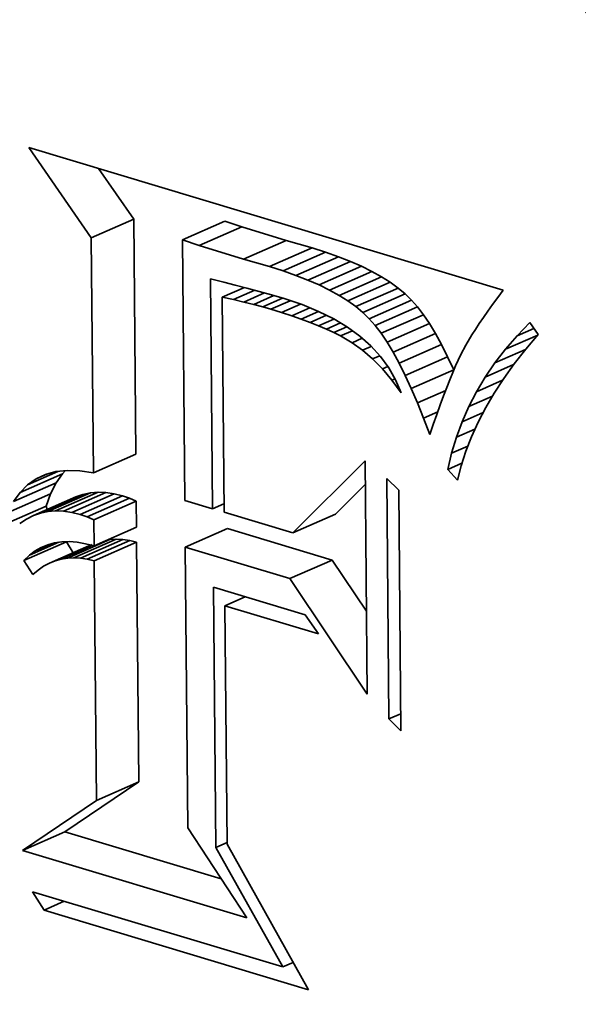
# Model space of a CAD drawing. Extents: x 0 to 10.8, y 0 to 8.3.
# Drawn here: x 8.5 to 8.6, y 4.4 to 4.6 of the extents above; entities that cross this region are included whole.
import ezdxf

# ---------------------------------------------------------------- set-up
doc = ezdxf.new("R2010")
doc.units = 0
doc.header["$MEASUREMENT"] = 0
doc.layers.get('0').update_dxf_attribs({"lineweight": 13})

msp = doc.modelspace()

# ---------------------------------------------------------------- linework, layer by layer
at = {"color": 7, "lineweight": 35, "ltscale": 0.000361481}
msp.add_line((8.50046, 4.55026), (8.49225, 4.56216), dxfattribs=at)
at = {"color": 7, "lineweight": 35, "ltscale": 0.00163}
msp.add_line((8.49225, 4.56216), (8.5547, 4.54339), dxfattribs=at)
at = {"color": 7, "lineweight": 35, "ltscale": 0.000203087}
msp.add_line((8.50605, 4.55272), (8.50143, 4.5594), dxfattribs=at)
at = {"color": 7, "lineweight": 35, "ltscale": 0.000152537}
for p, q in [((8.50046, 4.55026), (8.50605, 4.55272)), ((8.51246, 4.55002), (8.51805, 4.55247)), ((8.51469, 4.54927), (8.52028, 4.55173)), ((8.52053, 4.54745), (8.52611, 4.5499)), ((8.52395, 4.54649), (8.52954, 4.54894)), ((8.52574, 4.54592), (8.53133, 4.54838)), ((8.52742, 4.54533), (8.53301, 4.54778)), ((8.529, 4.54471), (8.53459, 4.54716)), ((8.53047, 4.54406), (8.53606, 4.54652)), ((8.53184, 4.54339), (8.53742, 4.54584)), ((8.53309, 4.54269), (8.53868, 4.54514)), ((8.53425, 4.54196), (8.53983, 4.54442)), ((8.53529, 4.54121), (8.54088, 4.54366)), ((8.53623, 4.54043), (8.54182, 4.54288)), ((8.53707, 4.53962), (8.54265, 4.54208)), ((8.53785, 4.53873), (8.54344, 4.54119)), ((8.53864, 4.5377), (8.54422, 4.54015)), ((8.53943, 4.53652), (8.54501, 4.53898)), ((8.54022, 4.53521), (8.5458, 4.53767)), ((8.54101, 4.53375), (8.5466, 4.53621)), ((8.54181, 4.53216), (8.5474, 4.53461)), ((8.54261, 4.53042), (8.5482, 4.53287)), ((8.50074, 4.51931), (8.50633, 4.52176)), ((8.49023, 4.51554), (8.49582, 4.51799)), ((8.49109, 4.51675), (8.49667, 4.51921)), ((8.49476, 4.51422), (8.50035, 4.51667)), ((8.49577, 4.5143), (8.50136, 4.51676)), ((8.49681, 4.51427), (8.5024, 4.51672)), ((8.48951, 4.51411), (8.4951, 4.51657)), ((8.49284, 4.51369), (8.49842, 4.51614)), ((8.49378, 4.51401), (8.49937, 4.51647)), ((8.49789, 4.51411), (8.50347, 4.51657)), ((8.49899, 4.51384), (8.50458, 4.51629)), ((8.4999, 4.51351), (8.50549, 4.51597)), ((8.5008, 4.51315), (8.50638, 4.5156)), ((8.48892, 4.51247), (8.49451, 4.51493)), ((8.52703, 4.51141), (8.53262, 4.51386)), ((8.50083, 4.5097), (8.50641, 4.51216)), ((8.51283, 4.50953), (8.51842, 4.51199)), ((8.4916, 4.50779), (8.49719, 4.51025)), ((8.49733, 4.5081), (8.50291, 4.51055)), ((8.49817, 4.50814), (8.50376, 4.5106)), ((8.49904, 4.50809), (8.50463, 4.51055)), ((8.49993, 4.50795), (8.50552, 4.51041)), ((8.49494, 4.50742), (8.50052, 4.50987)), ((8.50085, 4.50772), (8.50643, 4.51018)), ((8.52661, 4.50539), (8.53219, 4.50784)), ((8.50113, 4.47618), (8.50672, 4.47864)), ((8.49141, 4.4696), (8.497, 4.47205))]:
    msp.add_line(p, q, dxfattribs=at)
at = {"color": 7, "lineweight": 35, "ltscale": 0.000773811}
for p, q in [((8.50633, 4.52176), (8.50605, 4.55272)), ((8.50074, 4.51931), (8.50046, 4.55026))]:
    msp.add_line(p, q, dxfattribs=at)
at = {"color": 7, "lineweight": 35, "ltscale": 5.86827e-05}
for p, q in [((8.52028, 4.55173), (8.51805, 4.55247)), ((8.51469, 4.54927), (8.51246, 4.55002))]:
    msp.add_line(p, q, dxfattribs=at)
at = {"color": 7, "lineweight": 35, "ltscale": 0.000152894}
for p, q in [((8.52611, 4.5499), (8.52028, 4.55173)), ((8.52053, 4.54745), (8.51469, 4.54927))]:
    msp.add_line(p, q, dxfattribs=at)
at = {"color": 7, "lineweight": 35, "ltscale": 0.000858162}
msp.add_line((8.51246, 4.55002), (8.51277, 4.51569), dxfattribs=at)
at = {"color": 7, "lineweight": 35, "ltscale": 8.89971e-05}
for p, q in [((8.52954, 4.54894), (8.52611, 4.5499)), ((8.52395, 4.54649), (8.52053, 4.54745))]:
    msp.add_line(p, q, dxfattribs=at)
at = {"color": 7, "lineweight": 35, "ltscale": 4.69022e-05}
for p, q in [((8.53133, 4.54838), (8.52954, 4.54894)), ((8.52574, 4.54592), (8.52395, 4.54649))]:
    msp.add_line(p, q, dxfattribs=at)
at = {"color": 7, "lineweight": 35, "ltscale": 4.45963e-05}
for p, q in [((8.53301, 4.54778), (8.53133, 4.54838)), ((8.52742, 4.54533), (8.52574, 4.54592))]:
    msp.add_line(p, q, dxfattribs=at)
at = {"color": 7, "lineweight": 35, "ltscale": 4.23327e-05}
for p, q in [((8.53459, 4.54716), (8.53301, 4.54778)), ((8.529, 4.54471), (8.52742, 4.54533))]:
    msp.add_line(p, q, dxfattribs=at)
at = {"color": 7, "lineweight": 35, "ltscale": 4.01599e-05}
for p, q in [((8.53606, 4.54652), (8.53459, 4.54716)), ((8.53047, 4.54406), (8.529, 4.54471))]:
    msp.add_line(p, q, dxfattribs=at)
at = {"color": 7, "lineweight": 35, "ltscale": 3.80248e-05}
for p, q in [((8.53742, 4.54584), (8.53606, 4.54652)), ((8.53184, 4.54339), (8.53047, 4.54406))]:
    msp.add_line(p, q, dxfattribs=at)
at = {"color": 7, "lineweight": 35, "ltscale": 3.60173e-05}
for p, q in [((8.53868, 4.54514), (8.53742, 4.54584)), ((8.53309, 4.54269), (8.53184, 4.54339))]:
    msp.add_line(p, q, dxfattribs=at)
at = {"color": 7, "lineweight": 35, "ltscale": 0.000757307}
msp.add_line((8.51644, 4.51459), (8.51617, 4.54488), dxfattribs=at)
at = {"color": 7, "lineweight": 35, "ltscale": 4.50366e-05}
msp.add_line((8.51617, 4.54488), (8.51791, 4.54443), dxfattribs=at)
at = {"color": 7, "lineweight": 35, "ltscale": 3.89046e-05}
msp.add_line((8.51791, 4.54443), (8.51942, 4.54405), dxfattribs=at)
at = {"color": 7, "lineweight": 35, "ltscale": 4.00161e-05}
msp.add_line((8.51942, 4.54405), (8.52097, 4.54365), dxfattribs=at)
at = {"color": 7, "lineweight": 35, "ltscale": 3.40615e-05}
for p, q in [((8.53983, 4.54442), (8.53868, 4.54514)), ((8.53425, 4.54196), (8.53309, 4.54269))]:
    msp.add_line(p, q, dxfattribs=at)
at = {"color": 7, "lineweight": 35, "ltscale": 3.22192e-05}
for p, q in [((8.54088, 4.54366), (8.53983, 4.54442)), ((8.53529, 4.54121), (8.53425, 4.54196))]:
    msp.add_line(p, q, dxfattribs=at)
at = {"color": 7, "lineweight": 35, "ltscale": 8.02545e-05}
msp.add_line((8.51769, 4.54245), (8.52063, 4.54374), dxfattribs=at)
at = {"color": 7, "lineweight": 35, "ltscale": 7.69329e-05}
msp.add_line((8.51918, 4.54213), (8.522, 4.54337), dxfattribs=at)
at = {"color": 7, "lineweight": 35, "ltscale": 7.41563e-05}
msp.add_line((8.52057, 4.54182), (8.52328, 4.54301), dxfattribs=at)
at = {"color": 7, "lineweight": 35, "ltscale": 4.11614e-05}
msp.add_line((8.52097, 4.54365), (8.52256, 4.54322), dxfattribs=at)
at = {"color": 7, "lineweight": 35, "ltscale": 7.20579e-05}
msp.add_line((8.52185, 4.5415), (8.52449, 4.54266), dxfattribs=at)
at = {"color": 7, "lineweight": 35, "ltscale": 4.2283e-05}
msp.add_line((8.52256, 4.54322), (8.52419, 4.54275), dxfattribs=at)
at = {"color": 7, "lineweight": 35, "ltscale": 4.34164e-05}
msp.add_line((8.52419, 4.54275), (8.52585, 4.54226), dxfattribs=at)
at = {"color": 7, "lineweight": 35, "ltscale": 3.0564e-05}
for p, q in [((8.54182, 4.54288), (8.54088, 4.54366)), ((8.53623, 4.54043), (8.53529, 4.54121))]:
    msp.add_line(p, q, dxfattribs=at)
at = {"color": 7, "lineweight": 35, "ltscale": 2.8998e-05}
for p, q in [((8.54265, 4.54208), (8.54182, 4.54288)), ((8.53707, 4.53962), (8.53623, 4.54043))]:
    msp.add_line(p, q, dxfattribs=at)
at = {"color": 7, "lineweight": 35, "ltscale": 2.99145e-05}
msp.add_line((8.5547, 4.54339), (8.55399, 4.54243), dxfattribs=at)
at = {"color": 7, "lineweight": 35, "ltscale": 3.8053e-05}
msp.add_line((8.51918, 4.54213), (8.51769, 4.54245), dxfattribs=at)
at = {"color": 7, "lineweight": 35, "ltscale": 0.000707794}
msp.add_line((8.51769, 4.54245), (8.51795, 4.51414), dxfattribs=at)
at = {"color": 7, "lineweight": 35, "ltscale": 3.55678e-05}
msp.add_line((8.52057, 4.54182), (8.51918, 4.54213), dxfattribs=at)
at = {"color": 7, "lineweight": 35, "ltscale": 3.31124e-05}
msp.add_line((8.52185, 4.5415), (8.52057, 4.54182), dxfattribs=at)
at = {"color": 7, "lineweight": 35, "ltscale": 3.06671e-05}
msp.add_line((8.52304, 4.54119), (8.52185, 4.5415), dxfattribs=at)
at = {"color": 7, "lineweight": 35, "ltscale": 7.06526e-05}
msp.add_line((8.52304, 4.54119), (8.52563, 4.54233), dxfattribs=at)
at = {"color": 7, "lineweight": 35, "ltscale": 6.91627e-05}
msp.add_line((8.52413, 4.54088), (8.52666, 4.54199), dxfattribs=at)
at = {"color": 7, "lineweight": 35, "ltscale": 6.79718e-05}
msp.add_line((8.52553, 4.54044), (8.52802, 4.54154), dxfattribs=at)
at = {"color": 7, "lineweight": 35, "ltscale": 6.22646e-05}
msp.add_line((8.52585, 4.54226), (8.52822, 4.54147), dxfattribs=at)
at = {"color": 7, "lineweight": 35, "ltscale": 5.88623e-05}
msp.add_line((8.52822, 4.54147), (8.5304, 4.54059), dxfattribs=at)
at = {"color": 7, "lineweight": 35, "ltscale": 2.96618e-05}
for p, q in [((8.54344, 4.54119), (8.54265, 4.54208)), ((8.53785, 4.53873), (8.53707, 4.53962))]:
    msp.add_line(p, q, dxfattribs=at)
at = {"color": 7, "lineweight": 35, "ltscale": 2.70885e-05}
msp.add_line((8.55332, 4.54151), (8.55269, 4.54063), dxfattribs=at)
at = {"color": 7, "lineweight": 35, "ltscale": 2.84965e-05}
msp.add_line((8.55399, 4.54243), (8.55332, 4.54151), dxfattribs=at)
at = {"color": 7, "lineweight": 35, "ltscale": 2.82273e-05}
msp.add_line((8.52413, 4.54088), (8.52304, 4.54119), dxfattribs=at)
at = {"color": 7, "lineweight": 35, "ltscale": 3.67939e-05}
msp.add_line((8.52553, 4.54044), (8.52413, 4.54088), dxfattribs=at)
at = {"color": 7, "lineweight": 35, "ltscale": 3.5046e-05}
msp.add_line((8.52686, 4.54001), (8.52553, 4.54044), dxfattribs=at)
at = {"color": 7, "lineweight": 35, "ltscale": 6.50387e-05}
msp.add_line((8.52686, 4.54001), (8.52925, 4.54105), dxfattribs=at)
at = {"color": 7, "lineweight": 35, "ltscale": 3.32573e-05}
msp.add_line((8.52812, 4.53957), (8.52686, 4.54001), dxfattribs=at)
at = {"color": 7, "lineweight": 35, "ltscale": 6.26079e-05}
msp.add_line((8.52812, 4.53957), (8.53041, 4.54058), dxfattribs=at)
at = {"color": 7, "lineweight": 35, "ltscale": 5.84022e-05}
msp.add_line((8.5293, 4.53913), (8.53144, 4.54007), dxfattribs=at)
at = {"color": 7, "lineweight": 35, "ltscale": 5.57383e-05}
msp.add_line((8.5304, 4.54059), (8.5324, 4.5396), dxfattribs=at)
at = {"color": 7, "lineweight": 35, "ltscale": 3.24159e-05}
for p, q in [((8.54422, 4.54015), (8.54344, 4.54119)), ((8.53864, 4.5377), (8.53785, 4.53873))]:
    msp.add_line(p, q, dxfattribs=at)
at = {"color": 7, "lineweight": 35, "ltscale": 3.53611e-05}
for p, q in [((8.54501, 4.53898), (8.54422, 4.54015)), ((8.53943, 4.53652), (8.53864, 4.5377))]:
    msp.add_line(p, q, dxfattribs=at)
at = {"color": 7, "lineweight": 35, "ltscale": 2.57044e-05}
msp.add_line((8.55269, 4.54063), (8.5521, 4.53978), dxfattribs=at)
at = {"color": 7, "lineweight": 35, "ltscale": 3.15207e-05}
msp.add_line((8.5293, 4.53913), (8.52812, 4.53957), dxfattribs=at)
at = {"color": 7, "lineweight": 35, "ltscale": 2.97813e-05}
msp.add_line((8.53041, 4.53869), (8.5293, 4.53913), dxfattribs=at)
at = {"color": 7, "lineweight": 35, "ltscale": 5.51983e-05}
msp.add_line((8.53041, 4.53869), (8.53243, 4.53958), dxfattribs=at)
at = {"color": 7, "lineweight": 35, "ltscale": 5.0583e-05}
msp.add_line((8.53144, 4.53824), (8.53329, 4.53906), dxfattribs=at)
at = {"color": 7, "lineweight": 35, "ltscale": 5.28996e-05}
msp.add_line((8.5324, 4.5396), (8.53421, 4.53851), dxfattribs=at)
at = {"color": 7, "lineweight": 35, "ltscale": 3.83554e-05}
for p, q in [((8.5458, 4.53767), (8.54501, 4.53898)), ((8.54022, 4.53521), (8.53943, 4.53652))]:
    msp.add_line(p, q, dxfattribs=at)
at = {"color": 7, "lineweight": 35, "ltscale": 2.29216e-05}
msp.add_line((8.55156, 4.53898), (8.55105, 4.53821), dxfattribs=at)
at = {"color": 7, "lineweight": 35, "ltscale": 2.43034e-05}
msp.add_line((8.5521, 4.53978), (8.55156, 4.53898), dxfattribs=at)
at = {"color": 7, "lineweight": 35, "ltscale": 5.99172e-05}
msp.add_line((8.55656, 4.53738), (8.55822, 4.53911), dxfattribs=at)
at = {"color": 7, "lineweight": 35, "ltscale": 4.78973e-05}
msp.add_line((8.55822, 4.53911), (8.55932, 4.53754), dxfattribs=at)
at = {"color": 7, "lineweight": 35, "ltscale": 2.80692e-05}
msp.add_line((8.53144, 4.53824), (8.53041, 4.53869), dxfattribs=at)
at = {"color": 7, "lineweight": 35, "ltscale": 2.63464e-05}
msp.add_line((8.5324, 4.5378), (8.53144, 4.53824), dxfattribs=at)
at = {"color": 7, "lineweight": 35, "ltscale": 4.71757e-05}
msp.add_line((8.5324, 4.5378), (8.53412, 4.53856), dxfattribs=at)
at = {"color": 7, "lineweight": 35, "ltscale": 2.47149e-05}
msp.add_line((8.53328, 4.53735), (8.5324, 4.5378), dxfattribs=at)
at = {"color": 7, "lineweight": 35, "ltscale": 4.2869e-05}
msp.add_line((8.53328, 4.53735), (8.53485, 4.53804), dxfattribs=at)
at = {"color": 7, "lineweight": 35, "ltscale": 5.05066e-05}
msp.add_line((8.53421, 4.53851), (8.53584, 4.53732), dxfattribs=at)
at = {"color": 7, "lineweight": 35, "ltscale": 4.15006e-05}
for p, q in [((8.5466, 4.53621), (8.5458, 4.53767)), ((8.54101, 4.53375), (8.54022, 4.53521))]:
    msp.add_line(p, q, dxfattribs=at)
at = {"color": 7, "lineweight": 35, "ltscale": 3.8956e-05}
msp.add_line((8.55059, 4.53748), (8.5498, 4.53614), dxfattribs=at)
at = {"color": 7, "lineweight": 35, "ltscale": 2.15578e-05}
msp.add_line((8.55105, 4.53821), (8.55059, 4.53748), dxfattribs=at)
at = {"color": 7, "lineweight": 35, "ltscale": 0.000115401}
msp.add_line((8.55503, 4.53561), (8.55926, 4.53747), dxfattribs=at)
at = {"color": 7, "lineweight": 35, "ltscale": 5.98715e-05}
msp.add_line((8.55656, 4.53738), (8.55875, 4.53835), dxfattribs=at)
at = {"color": 7, "lineweight": 35, "ltscale": 6.32537e-05}
msp.add_line((8.55932, 4.53754), (8.55768, 4.53561), dxfattribs=at)
at = {"color": 7, "lineweight": 35, "ltscale": 4.44936e-05}
msp.add_line((8.53482, 4.53646), (8.53328, 4.53735), dxfattribs=at)
at = {"color": 7, "lineweight": 35, "ltscale": 3.64953e-05}
msp.add_line((8.53482, 4.53646), (8.53615, 4.53705), dxfattribs=at)
at = {"color": 7, "lineweight": 35, "ltscale": 4.21332e-05}
msp.add_line((8.53618, 4.53547), (8.53482, 4.53646), dxfattribs=at)
at = {"color": 7, "lineweight": 35, "ltscale": 4.84922e-05}
msp.add_line((8.53584, 4.53732), (8.53729, 4.53603), dxfattribs=at)
at = {"color": 7, "lineweight": 35, "ltscale": 4.46407e-05}
for p, q in [((8.5474, 4.53461), (8.5466, 4.53621)), ((8.54181, 4.53216), (8.54101, 4.53375))]:
    msp.add_line(p, q, dxfattribs=at)
at = {"color": 7, "lineweight": 35, "ltscale": 3.51792e-05}
msp.add_line((8.5498, 4.53614), (8.54914, 4.5349), dxfattribs=at)
at = {"color": 7, "lineweight": 35, "ltscale": 5.85792e-05}
msp.add_line((8.55503, 4.53561), (8.55656, 4.53738), dxfattribs=at)
at = {"color": 7, "lineweight": 35, "ltscale": 3.15094e-05}
msp.add_line((8.53618, 4.53547), (8.53734, 4.53598), dxfattribs=at)
at = {"color": 7, "lineweight": 35, "ltscale": 4.39472e-05}
msp.add_line((8.53751, 4.53432), (8.53618, 4.53547), dxfattribs=at)
at = {"color": 7, "lineweight": 35, "ltscale": 4.69951e-05}
msp.add_line((8.53729, 4.53603), (8.53856, 4.53464), dxfattribs=at)
at = {"color": 7, "lineweight": 35, "ltscale": 4.13031e-05}
msp.add_line((8.54914, 4.5349), (8.54845, 4.5334), dxfattribs=at)
at = {"color": 7, "lineweight": 35, "ltscale": 5.74641e-05}
msp.add_line((8.55363, 4.53379), (8.55503, 4.53561), dxfattribs=at)
at = {"color": 7, "lineweight": 35, "ltscale": 0.00010947}
msp.add_line((8.55363, 4.53379), (8.55764, 4.53555), dxfattribs=at)
at = {"color": 7, "lineweight": 35, "ltscale": 6.11998e-05}
msp.add_line((8.55768, 4.53561), (8.55617, 4.53368), dxfattribs=at)
at = {"color": 7, "lineweight": 35, "ltscale": 2.60415e-05}
msp.add_line((8.53751, 4.53432), (8.53847, 4.53474), dxfattribs=at)
at = {"color": 7, "lineweight": 35, "ltscale": 4.60705e-05}
msp.add_line((8.5388, 4.53301), (8.53751, 4.53432), dxfattribs=at)
at = {"color": 7, "lineweight": 35, "ltscale": 4.60401e-05}
msp.add_line((8.53856, 4.53464), (8.53964, 4.53315), dxfattribs=at)
at = {"color": 7, "lineweight": 35, "ltscale": 4.78708e-05}
for p, q in [((8.5482, 4.53287), (8.5474, 4.53461)), ((8.54261, 4.53042), (8.54181, 4.53216))]:
    msp.add_line(p, q, dxfattribs=at)
at = {"color": 7, "lineweight": 35, "ltscale": 5.64819e-05}
msp.add_line((8.55235, 4.53192), (8.55363, 4.53379), dxfattribs=at)
at = {"color": 7, "lineweight": 35, "ltscale": 0.00010207}
msp.add_line((8.55235, 4.53192), (8.55609, 4.53357), dxfattribs=at)
at = {"color": 7, "lineweight": 35, "ltscale": 5.92253e-05}
msp.add_line((8.55617, 4.53368), (8.55479, 4.53176), dxfattribs=at)
at = {"color": 7, "lineweight": 35, "ltscale": 1.95746e-05}
msp.add_line((8.5388, 4.53301), (8.53952, 4.53332), dxfattribs=at)
at = {"color": 7, "lineweight": 35, "ltscale": 4.85147e-05}
msp.add_line((8.54005, 4.53152), (8.5388, 4.53301), dxfattribs=at)
at = {"color": 7, "lineweight": 35, "ltscale": 4.57027e-05}
msp.add_line((8.53964, 4.53315), (8.54055, 4.53156), dxfattribs=at)
at = {"color": 7, "lineweight": 35, "ltscale": 2.55731e-05}
msp.add_line((8.54808, 4.53253), (8.54769, 4.53158), dxfattribs=at)
at = {"color": 7, "lineweight": 35, "ltscale": 2.36069e-05}
msp.add_line((8.54845, 4.5334), (8.54808, 4.53253), dxfattribs=at)
at = {"color": 7, "lineweight": 35, "ltscale": 1.12387e-05}
msp.add_line((8.54005, 4.53152), (8.54047, 4.53171), dxfattribs=at)
at = {"color": 7, "lineweight": 35, "ltscale": 5.11845e-05}
msp.add_line((8.54127, 4.52987), (8.54005, 4.53152), dxfattribs=at)
at = {"color": 7, "lineweight": 35, "ltscale": 4.58969e-05}
msp.add_line((8.54055, 4.53156), (8.54127, 4.52987), dxfattribs=at)
at = {"color": 7, "lineweight": 35, "ltscale": 2.75399e-05}
msp.add_line((8.54769, 4.53158), (8.54729, 4.53056), dxfattribs=at)
at = {"color": 7, "lineweight": 35, "ltscale": 5.57124e-05}
msp.add_line((8.55121, 4.53001), (8.55235, 4.53192), dxfattribs=at)
at = {"color": 7, "lineweight": 35, "ltscale": 9.36813e-05}
msp.add_line((8.55121, 4.53001), (8.55464, 4.53152), dxfattribs=at)
at = {"color": 7, "lineweight": 35, "ltscale": 5.73807e-05}
msp.add_line((8.55479, 4.53176), (8.55354, 4.52983), dxfattribs=at)
at = {"color": 7, "lineweight": 35, "ltscale": 5.11195e-05}
msp.add_line((8.54342, 4.52854), (8.54261, 4.53042), dxfattribs=at)
at = {"color": 7, "lineweight": 35, "ltscale": 0.000101747}
msp.add_line((8.54342, 4.52854), (8.54714, 4.53018), dxfattribs=at)
at = {"color": 7, "lineweight": 35, "ltscale": 2.95127e-05}
msp.add_line((8.54729, 4.53056), (8.54687, 4.52945), dxfattribs=at)
at = {"color": 7, "lineweight": 35, "ltscale": 5.51619e-05}
msp.add_line((8.55019, 4.52805), (8.55121, 4.53001), dxfattribs=at)
at = {"color": 7, "lineweight": 35, "ltscale": 5.56571e-05}
msp.add_line((8.55354, 4.52983), (8.55241, 4.52791), dxfattribs=at)
at = {"color": 7, "lineweight": 35, "ltscale": 5.44395e-05}
msp.add_line((8.54423, 4.52652), (8.54342, 4.52854), dxfattribs=at)
at = {"color": 7, "lineweight": 35, "ltscale": 3.14887e-05}
msp.add_line((8.54687, 4.52945), (8.54643, 4.52827), dxfattribs=at)
at = {"color": 7, "lineweight": 35, "ltscale": 8.47379e-05}
msp.add_line((8.55019, 4.52805), (8.5533, 4.52942), dxfattribs=at)
at = {"color": 7, "lineweight": 35, "ltscale": 5.09625e-05}
msp.add_line((8.54423, 4.52652), (8.54609, 4.52734), dxfattribs=at)
at = {"color": 7, "lineweight": 35, "ltscale": 3.34673e-05}
msp.add_line((8.54643, 4.52827), (8.54597, 4.52701), dxfattribs=at)
at = {"color": 7, "lineweight": 35, "ltscale": 5.4802e-05}
msp.add_line((8.54931, 4.52605), (8.55019, 4.52805), dxfattribs=at)
at = {"color": 7, "lineweight": 35, "ltscale": 7.56833e-05}
msp.add_line((8.54931, 4.52605), (8.55208, 4.52727), dxfattribs=at)
at = {"color": 7, "lineweight": 35, "ltscale": 5.40478e-05}
msp.add_line((8.55241, 4.52791), (8.55141, 4.526), dxfattribs=at)
at = {"color": 7, "lineweight": 35, "ltscale": 5.77372e-05}
msp.add_line((8.54504, 4.52435), (8.54423, 4.52652), dxfattribs=at)
at = {"color": 7, "lineweight": 35, "ltscale": 3.5472e-05}
msp.add_line((8.54597, 4.52701), (8.5455, 4.52567), dxfattribs=at)
at = {"color": 7, "lineweight": 35, "ltscale": 5.4653e-05}
msp.add_line((8.54855, 4.524), (8.54931, 4.52605), dxfattribs=at)
at = {"color": 7, "lineweight": 35, "ltscale": 5.25997e-05}
msp.add_line((8.55141, 4.526), (8.55054, 4.52408), dxfattribs=at)
at = {"color": 7, "lineweight": 35, "ltscale": 3.50616e-05}
msp.add_line((8.5455, 4.52567), (8.54504, 4.52435), dxfattribs=at)
at = {"color": 7, "lineweight": 35, "ltscale": 6.68365e-05}
msp.add_line((8.54855, 4.524), (8.55099, 4.52507), dxfattribs=at)
at = {"color": 7, "lineweight": 35, "ltscale": 5.47167e-05}
msp.add_line((8.54792, 4.5219), (8.54855, 4.524), dxfattribs=at)
at = {"color": 7, "lineweight": 35, "ltscale": 5.1283e-05}
msp.add_line((8.55054, 4.52408), (8.5498, 4.52217), dxfattribs=at)
at = {"color": 7, "lineweight": 35, "ltscale": 5.50185e-05}
msp.add_line((8.54742, 4.51976), (8.54792, 4.5219), dxfattribs=at)
at = {"color": 7, "lineweight": 35, "ltscale": 5.85143e-05}
msp.add_line((8.54792, 4.5219), (8.55006, 4.52284), dxfattribs=at)
at = {"color": 7, "lineweight": 35, "ltscale": 5.0186e-05}
msp.add_line((8.5498, 4.52217), (8.54918, 4.52026), dxfattribs=at)
at = {"color": 7, "lineweight": 35, "ltscale": 0.000336148}
msp.add_line((8.52703, 4.51141), (8.53655, 4.52091), dxfattribs=at)
at = {"color": 7, "lineweight": 35, "ltscale": 0.000768318}
msp.add_line((8.53655, 4.52091), (8.53682, 4.49018), dxfattribs=at)
at = {"color": 7, "lineweight": 35, "ltscale": 5.0977e-05}
msp.add_line((8.54742, 4.51976), (8.54928, 4.52058), dxfattribs=at)
at = {"color": 7, "lineweight": 35, "ltscale": 0.000109163}
msp.add_line((8.49207, 4.51775), (8.49607, 4.51951), dxfattribs=at)
at = {"color": 7, "lineweight": 35, "ltscale": 3.56617e-05}
msp.add_line((8.49444, 4.51912), (8.49581, 4.51949), dxfattribs=at)
at = {"color": 7, "lineweight": 35, "ltscale": 3.79763e-05}
msp.add_line((8.49581, 4.51949), (8.49733, 4.51964), dxfattribs=at)
at = {"color": 7, "lineweight": 35, "ltscale": 1.4162e-05}
msp.add_line((8.49667, 4.51921), (8.49707, 4.51961), dxfattribs=at)
at = {"color": 7, "lineweight": 35, "ltscale": 4.10622e-05}
msp.add_line((8.49733, 4.51964), (8.49897, 4.51958), dxfattribs=at)
at = {"color": 7, "lineweight": 35, "ltscale": 4.48673e-05}
msp.add_line((8.49897, 4.51958), (8.50074, 4.51931), dxfattribs=at)
at = {"color": 7, "lineweight": 35, "ltscale": 4.74295e-05}
msp.add_line((8.54869, 4.51835), (8.54742, 4.51976), dxfattribs=at)
at = {"color": 7, "lineweight": 35, "ltscale": 4.92195e-05}
msp.add_line((8.54918, 4.52026), (8.54869, 4.51835), dxfattribs=at)
at = {"color": 7, "lineweight": 35, "ltscale": 3.41786e-05}
msp.add_line((8.49207, 4.51775), (8.49319, 4.51854), dxfattribs=at)
at = {"color": 7, "lineweight": 35, "ltscale": 3.84943e-05}
msp.add_line((8.49319, 4.51854), (8.4946, 4.51916), dxfattribs=at)
at = {"color": 7, "lineweight": 35, "ltscale": 3.43488e-05}
msp.add_line((8.49319, 4.51854), (8.49444, 4.51912), dxfattribs=at)
at = {"color": 7, "lineweight": 35, "ltscale": 3.99379e-05}
msp.add_line((8.4951, 4.51657), (8.49582, 4.51799), dxfattribs=at)
at = {"color": 7, "lineweight": 35, "ltscale": 3.70997e-05}
for p, q in [((8.49582, 4.51799), (8.49667, 4.51921)), ((8.49023, 4.51554), (8.49109, 4.51675))]:
    msp.add_line(p, q, dxfattribs=at)
at = {"color": 7, "lineweight": 35, "ltscale": 0.000792146}
for p, q in [((8.53967, 4.48691), (8.53939, 4.51859)), ((8.54096, 4.51702), (8.54125, 4.48533))]:
    msp.add_line(p, q, dxfattribs=at)
at = {"color": 7, "lineweight": 35, "ltscale": 5.56016e-05}
for p, q in [((8.53939, 4.51859), (8.54096, 4.51702)), ((8.54125, 4.48533), (8.53967, 4.48691))]:
    msp.add_line(p, q, dxfattribs=at)
at = {"color": 7, "lineweight": 35, "ltscale": 3.51181e-05}
msp.add_line((8.49109, 4.51675), (8.49207, 4.51775), dxfattribs=at)
at = {"color": 7, "lineweight": 35, "ltscale": 2.50194e-05}
for p, q in [((8.50035, 4.51667), (8.49937, 4.51647)), ((8.49476, 4.51422), (8.49378, 4.51401))]:
    msp.add_line(p, q, dxfattribs=at)
at = {"color": 7, "lineweight": 35, "ltscale": 2.53451e-05}
for p, q in [((8.50136, 4.51676), (8.50035, 4.51667)), ((8.49577, 4.5143), (8.49476, 4.51422))]:
    msp.add_line(p, q, dxfattribs=at)
at = {"color": 7, "lineweight": 35, "ltscale": 2.6047e-05}
for p, q in [((8.5024, 4.51672), (8.50136, 4.51676)), ((8.49681, 4.51427), (8.49577, 4.5143))]:
    msp.add_line(p, q, dxfattribs=at)
at = {"color": 7, "lineweight": 35, "ltscale": 2.70907e-05}
for p, q in [((8.50347, 4.51657), (8.5024, 4.51672)), ((8.49789, 4.51411), (8.49681, 4.51427))]:
    msp.add_line(p, q, dxfattribs=at)
at = {"color": 7, "lineweight": 35, "ltscale": 0.000139791}
msp.add_line((8.53262, 4.51386), (8.53657, 4.51781), dxfattribs=at)
at = {"color": 7, "lineweight": 35, "ltscale": 4.3535e-05}
msp.add_line((8.49451, 4.51493), (8.4951, 4.51657), dxfattribs=at)
at = {"color": 7, "lineweight": 35, "ltscale": 2.50629e-05}
for p, q in [((8.49937, 4.51647), (8.49842, 4.51614)), ((8.49378, 4.51401), (8.49284, 4.51369))]:
    msp.add_line(p, q, dxfattribs=at)
at = {"color": 7, "lineweight": 35, "ltscale": 2.84556e-05}
for p, q in [((8.50458, 4.51629), (8.50347, 4.51657)), ((8.49899, 4.51384), (8.49789, 4.51411))]:
    msp.add_line(p, q, dxfattribs=at)
at = {"color": 7, "lineweight": 35, "ltscale": 2.41672e-05}
for p, q in [((8.50549, 4.51597), (8.50458, 4.51629)), ((8.4999, 4.51351), (8.49899, 4.51384))]:
    msp.add_line(p, q, dxfattribs=at)
at = {"color": 7, "lineweight": 35, "ltscale": 2.41691e-05}
for p, q in [((8.50638, 4.5156), (8.50549, 4.51597)), ((8.5008, 4.51315), (8.4999, 4.51351))]:
    msp.add_line(p, q, dxfattribs=at)
at = {"color": 7, "lineweight": 35, "ltscale": 8.61824e-05}
for p, q in [((8.50641, 4.51216), (8.50638, 4.5156)), ((8.50083, 4.5097), (8.5008, 4.51315))]:
    msp.add_line(p, q, dxfattribs=at)
at = {"color": 7, "lineweight": 35, "ltscale": 9.58178e-05}
msp.add_line((8.51277, 4.51569), (8.51644, 4.51459), dxfattribs=at)
at = {"color": 7, "lineweight": 35, "ltscale": 1.16826e-05}
msp.add_line((8.49466, 4.51449), (8.49451, 4.51493), dxfattribs=at)
at = {"color": 7, "lineweight": 35, "ltscale": 4.07869e-05}
for p, q in [((8.51644, 4.51459), (8.51794, 4.51524)), ((8.51685, 4.46999), (8.51834, 4.47065))]:
    msp.add_line(p, q, dxfattribs=at)
at = {"color": 7, "lineweight": 35, "ltscale": 0.000237159}
msp.add_line((8.51795, 4.51414), (8.52703, 4.51141), dxfattribs=at)
at = {"color": 7, "lineweight": 35, "ltscale": 2.63049e-05}
msp.add_line((8.49192, 4.51324), (8.49103, 4.51267), dxfattribs=at)
at = {"color": 7, "lineweight": 35, "ltscale": 2.54961e-05}
msp.add_line((8.49284, 4.51369), (8.49192, 4.51324), dxfattribs=at)
at = {"color": 7, "lineweight": 35, "ltscale": 0.00035966}
for p, q in [((8.53219, 4.50784), (8.51842, 4.51199)), ((8.52661, 4.50539), (8.51283, 4.50953))]:
    msp.add_line(p, q, dxfattribs=at)
at = {"color": 7, "lineweight": 35, "ltscale": 2.3872e-05}
msp.add_line((8.49563, 4.51009), (8.49658, 4.51023), dxfattribs=at)
at = {"color": 7, "lineweight": 35, "ltscale": 2.48219e-05}
msp.add_line((8.49658, 4.51023), (8.49757, 4.51026), dxfattribs=at)
at = {"color": 7, "lineweight": 35, "ltscale": 4.25131e-05}
msp.add_line((8.49808, 4.5088), (8.49719, 4.51025), dxfattribs=at)
at = {"color": 7, "lineweight": 35, "ltscale": 2.60549e-05}
msp.add_line((8.49757, 4.51026), (8.49861, 4.51018), dxfattribs=at)
at = {"color": 7, "lineweight": 35, "ltscale": 2.75194e-05}
msp.add_line((8.49861, 4.51018), (8.4997, 4.50999), dxfattribs=at)
at = {"color": 7, "lineweight": 35, "ltscale": 5.81925e-06}
msp.add_line((8.50291, 4.51055), (8.50268, 4.51052), dxfattribs=at)
at = {"color": 7, "lineweight": 35, "ltscale": 2.11329e-05}
for p, q in [((8.50376, 4.5106), (8.50291, 4.51055)), ((8.49817, 4.50814), (8.49733, 4.5081))]:
    msp.add_line(p, q, dxfattribs=at)
at = {"color": 7, "lineweight": 35, "ltscale": 2.17218e-05}
for p, q in [((8.50463, 4.51055), (8.50376, 4.5106)), ((8.49904, 4.50809), (8.49817, 4.50814))]:
    msp.add_line(p, q, dxfattribs=at)
at = {"color": 7, "lineweight": 35, "ltscale": 2.25473e-05}
for p, q in [((8.50552, 4.51041), (8.50463, 4.51055)), ((8.49993, 4.50795), (8.49904, 4.50809))]:
    msp.add_line(p, q, dxfattribs=at)
at = {"color": 7, "lineweight": 35, "ltscale": 2.35999e-05}
for p, q in [((8.50643, 4.51018), (8.50552, 4.51041)), ((8.50085, 4.50772), (8.49993, 4.50795))]:
    msp.add_line(p, q, dxfattribs=at)
at = {"color": 7, "lineweight": 35, "ltscale": 0.000106005}
msp.add_line((8.49232, 4.50847), (8.4962, 4.51017), dxfattribs=at)
at = {"color": 7, "lineweight": 35, "ltscale": 2.37108e-05}
msp.add_line((8.49232, 4.50847), (8.49308, 4.50903), dxfattribs=at)
at = {"color": 7, "lineweight": 35, "ltscale": 5.87564e-05}
msp.add_line((8.49308, 4.50903), (8.49523, 4.50998), dxfattribs=at)
at = {"color": 7, "lineweight": 35, "ltscale": 2.31872e-05}
msp.add_line((8.49308, 4.50903), (8.49388, 4.50949), dxfattribs=at)
at = {"color": 7, "lineweight": 35, "ltscale": 2.30725e-05}
msp.add_line((8.49388, 4.50949), (8.49474, 4.50985), dxfattribs=at)
at = {"color": 7, "lineweight": 35, "ltscale": 2.32877e-05}
msp.add_line((8.49474, 4.50985), (8.49563, 4.51009), dxfattribs=at)
at = {"color": 7, "lineweight": 35, "ltscale": 0.000128566}
msp.add_line((8.49571, 4.50774), (8.50042, 4.50981), dxfattribs=at)
at = {"color": 7, "lineweight": 35, "ltscale": 0.000111618}
msp.add_line((8.49651, 4.50796), (8.5006, 4.50976), dxfattribs=at)
at = {"color": 7, "lineweight": 35, "ltscale": 2.92323e-05}
msp.add_line((8.4997, 4.50999), (8.50083, 4.5097), dxfattribs=at)
at = {"color": 7, "lineweight": 35, "ltscale": 0.000788484}
for p, q in [((8.50672, 4.47864), (8.50643, 4.51018)), ((8.50113, 4.47618), (8.50085, 4.50772))]:
    msp.add_line(p, q, dxfattribs=at)
at = {"color": 7, "lineweight": 35, "ltscale": 0.000924178}
msp.add_line((8.51283, 4.50953), (8.51316, 4.47256), dxfattribs=at)
at = {"color": 7, "lineweight": 35, "ltscale": 2.45485e-05}
msp.add_line((8.4916, 4.50779), (8.49232, 4.50847), dxfattribs=at)
at = {"color": 7, "lineweight": 35, "ltscale": 5.5265e-05}
msp.add_line((8.49276, 4.50591), (8.4916, 4.50779), dxfattribs=at)
at = {"color": 7, "lineweight": 35, "ltscale": 2.09197e-05}
msp.add_line((8.49571, 4.50774), (8.49494, 4.50742), dxfattribs=at)
at = {"color": 7, "lineweight": 35, "ltscale": 2.06943e-05}
msp.add_line((8.49651, 4.50796), (8.49571, 4.50774), dxfattribs=at)
at = {"color": 7, "lineweight": 35, "ltscale": 2.07773e-05}
msp.add_line((8.49733, 4.5081), (8.49651, 4.50796), dxfattribs=at)
at = {"color": 7, "lineweight": 35, "ltscale": 0.000203283}
msp.add_line((8.53673, 4.50109), (8.53219, 4.50784), dxfattribs=at)
at = {"color": 7, "lineweight": 35, "ltscale": 2.3023e-05}
msp.add_line((8.49346, 4.5065), (8.49276, 4.50591), dxfattribs=at)
at = {"color": 7, "lineweight": 35, "ltscale": 2.20675e-05}
msp.add_line((8.49419, 4.50701), (8.49346, 4.5065), dxfattribs=at)
at = {"color": 7, "lineweight": 35, "ltscale": 2.13635e-05}
msp.add_line((8.49494, 4.50742), (8.49419, 4.50701), dxfattribs=at)
at = {"color": 7, "lineweight": 35, "ltscale": 0.000458169}
msp.add_line((8.53682, 4.49018), (8.52661, 4.50539), dxfattribs=at)
at = {"color": 7, "lineweight": 35, "ltscale": 0.000856331}
msp.add_line((8.51685, 4.46999), (8.51654, 4.50425), dxfattribs=at)
at = {"color": 7, "lineweight": 35, "ltscale": 0.000315683}
msp.add_line((8.51654, 4.50425), (8.52863, 4.50061), dxfattribs=at)
at = {"color": 7, "lineweight": 35, "ltscale": 7.28638e-05}
for p, q in [((8.51806, 4.50181), (8.52073, 4.50299)), ((8.49424, 4.46172), (8.49691, 4.4629))]:
    msp.add_line(p, q, dxfattribs=at)
at = {"color": 7, "lineweight": 35, "ltscale": 0.000784796}
msp.add_line((8.51806, 4.50181), (8.51834, 4.47042), dxfattribs=at)
at = {"color": 7, "lineweight": 35, "ltscale": 0.000321977}
msp.add_line((8.53039, 4.49811), (8.51806, 4.50181), dxfattribs=at)
at = {"color": 7, "lineweight": 35, "ltscale": 7.65724e-05}
msp.add_line((8.52863, 4.50061), (8.53039, 4.49811), dxfattribs=at)
at = {"color": 7, "lineweight": 35, "ltscale": 4.24392e-05}
msp.add_line((8.53967, 4.48691), (8.54123, 4.48759), dxfattribs=at)
at = {"color": 7, "lineweight": 35, "ltscale": 0.00029353}
for p, q in [((8.497, 4.47205), (8.50672, 4.47864)), ((8.49141, 4.4696), (8.50113, 4.47618))]:
    msp.add_line(p, q, dxfattribs=at)
at = {"color": 7, "lineweight": 35, "ltscale": 0.000536942}
msp.add_line((8.51757, 4.46587), (8.497, 4.47205), dxfattribs=at)
at = {"color": 7, "lineweight": 35, "ltscale": 0.000354477}
msp.add_line((8.51316, 4.47256), (8.52095, 4.46072), dxfattribs=at)
at = {"color": 7, "lineweight": 35, "ltscale": 0.000451579}
msp.add_line((8.52569, 4.45424), (8.51685, 4.46999), dxfattribs=at)
at = {"color": 7, "lineweight": 35, "ltscale": 0.00054933}
msp.add_line((8.51834, 4.47042), (8.52908, 4.45125), dxfattribs=at)
at = {"color": 7, "lineweight": 35, "ltscale": 0.00077116}
msp.add_line((8.52095, 4.46072), (8.49141, 4.4696), dxfattribs=at)
at = {"color": 7, "lineweight": 35, "ltscale": 7.17265e-05}
msp.add_line((8.49424, 4.46172), (8.49272, 4.46415), dxfattribs=at)
at = {"color": 7, "lineweight": 35, "ltscale": 0.000860683}
msp.add_line((8.49272, 4.46415), (8.52569, 4.45424), dxfattribs=at)
at = {"color": 7, "lineweight": 35, "ltscale": 0.000909387}
msp.add_line((8.52908, 4.45125), (8.49424, 4.46172), dxfattribs=at)
at = {"color": 7, "lineweight": 35, "ltscale": 3.75062e-05}
msp.add_line((8.52569, 4.45424), (8.52706, 4.45485), dxfattribs=at)
at = {"color": 7, "lineweight": 35, "ltscale": 0.03937}
for centre, major_axis, start_param, end_param in [((8.48713, 4.51363), (-0.07255, 0.16503), 3.141472, 6.283064), ((8.48713, 4.51363), (-0.05716, 0.13002), 3.141472, 6.283064), ((8.48713, 4.51363), (-0.07255, 0.16503), 1.026848, 3.141472), ((8.48713, 4.51363), (-0.05716, 0.13002), 1.026848, 3.141472), ((8.49272, 4.51609), (-0.05716, 0.13002), 3.141472, 4.168441), ((8.48161, 3.1632), (-0.49334, 1.12218), 3.141589, 6.283182)]:
    msp.add_ellipse(centre, major_axis=major_axis, ratio=0.709077, start_param=start_param, end_param=end_param, dxfattribs=at)

doc.saveas('drawing.dxf')
